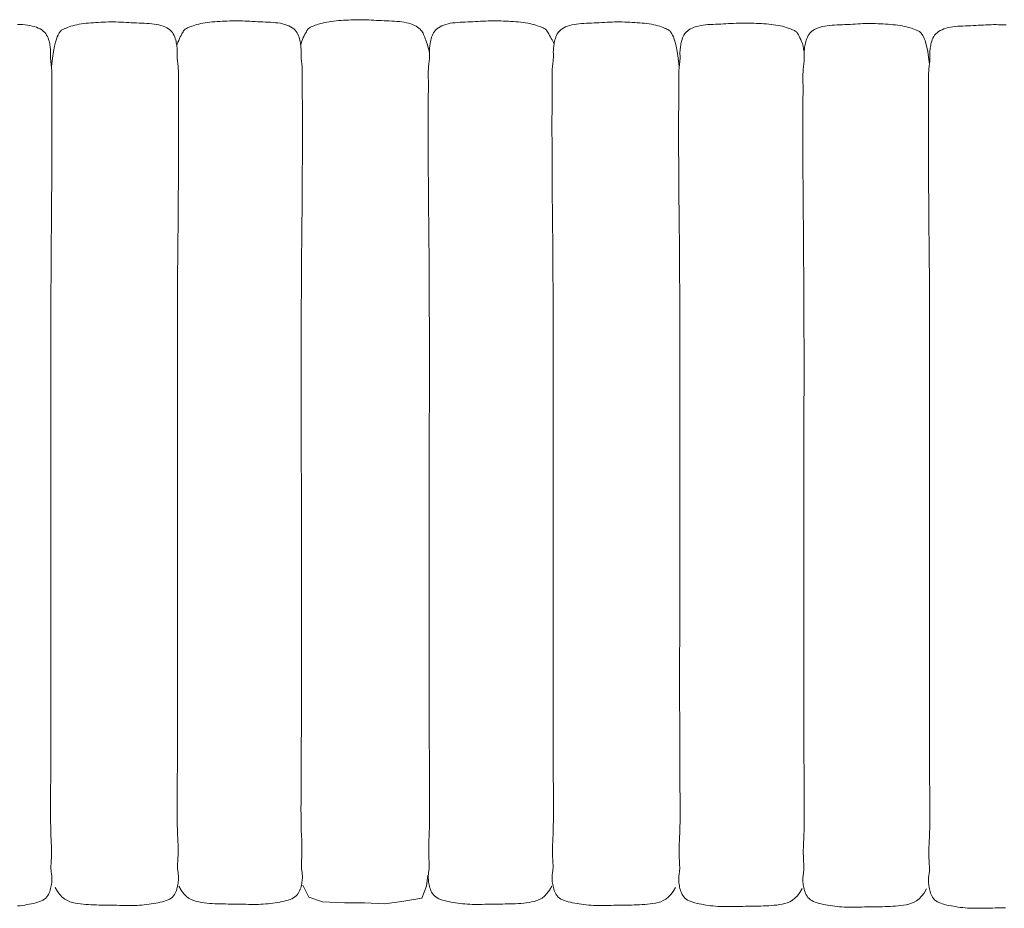
# Model space of a CAD drawing. Units: inches. Extents: x 0 to 16.1, y 0 to 12.1.
# Drawn here: x 4.1 to 8, y 8.6 to 12.1 of the extents above; entities that cross this region are included whole.
import ezdxf

# ---------------------------------------------------------------- set-up
doc = ezdxf.new("R2010")
doc.units = ezdxf.units.IN
doc.header["$LTSCALE"] = 0.03937
doc.header["$MEASUREMENT"] = 0
doc.layers.get('0').update_dxf_attribs({"lineweight": 0})

# ---------------------------------------------------------------- blocks, each defined once
blk = doc.blocks.new('SaccaroAssentoIsetta03VS')
for points in [[(41.5696, 13.9871), (41.5798, 13.9866), (41.5899, 13.986), (41.5997, 13.9851), (41.6094, 13.9839), (41.6188, 13.9824), (41.6278, 13.9805), (41.6365, 13.9781), (41.6448, 13.9754), (41.6525, 13.9722), (41.6598, 13.9685), (41.6664, 13.9644), (41.6723, 13.9599), (41.6776, 13.9549), (41.682, 13.9495), (41.6858, 13.9438), (41.6889, 13.9377), (41.6915, 13.9316), (41.6936, 13.9253), (41.6954, 13.9192), (41.6968, 13.9131), (41.6979, 13.9074), (41.6989, 13.9019), (41.6997, 13.8968), (41.7004, 13.8919), (41.7009, 13.8874), (41.7013, 13.883), (41.7016, 13.8789), (41.7017, 13.875), (41.7018, 13.8713), (41.7018, 13.8677), (41.7017, 13.8642), (41.7017, 13.8607), (41.7016, 13.8571), (41.7015, 13.8534), (41.7015, 13.8496), (41.7017, 13.8455), (41.7019, 13.8411), (41.7023, 13.8363), (41.7029, 13.8312), (41.7035, 13.8257), (41.7041, 13.82), (41.7048, 13.8139), (41.7054, 13.8076), (41.7059, 13.8011), (41.7063, 13.7943), (41.7066, 13.7873), (41.7067, 13.7802), (41.7067, 13.7728), (41.7066, 13.7652), (41.7065, 13.7574), (41.7064, 13.7494), (41.7062, 13.7412), (41.7062, 13.7327), (41.7062, 13.724), (41.7062, 13.7147), (41.7063, 13.7043), (41.7065, 13.6926), (41.7066, 13.6791), (41.7068, 13.6635), (41.707, 13.6453), (41.7071, 13.6242), (41.7072, 13.5998), (41.7072, 13.572), (41.7072, 13.5408), (41.7072, 13.5061), (41.707, 13.4679), (41.7068, 13.4261), (41.7066, 13.3806), (41.7062, 13.3314), (41.7058, 13.2785), (41.7053, 13.222), (41.7048, 13.1623), (41.7043, 13.0994), (41.7038, 13.0338), (41.7033, 12.9655), (41.7029, 12.8948), (41.7026, 12.8219), (41.7024, 12.7471), (41.7023, 12.6706), (41.7023, 12.5927), (41.7023, 12.5135), (41.7024, 12.4333), (41.7025, 12.3524), (41.7026, 12.2709), (41.7027, 12.1892), (41.7028, 12.1074), (41.7028, 12.0258), (41.7029, 11.9447), (41.7029, 11.8643), (41.7029, 11.7848), (41.7029, 11.7065), (41.703, 11.6297), (41.703, 11.5547), (41.703, 11.4815), (41.703, 11.4106), (41.703, 11.3421), (41.703, 11.2762), (41.703, 11.2132), (41.7029, 11.1534), (41.7028, 11.0968), (41.7027, 11.0438), (41.7025, 10.9946), (41.7022, 10.9491), (41.702, 10.9073), (41.7017, 10.8691), (41.7015, 10.8346), (41.7014, 10.8035), (41.7013, 10.7759), (41.7014, 10.7518), (41.7016, 10.731), (41.7019, 10.7132), (41.7022, 10.6979), (41.7027, 10.6847), (41.7032, 10.6733), (41.7036, 10.6632), (41.7041, 10.6541), (41.7044, 10.6454), (41.7048, 10.6369), (41.705, 10.6285), (41.7051, 10.6203), (41.7052, 10.6123), (41.7051, 10.6046), (41.705, 10.5971), (41.7049, 10.5899), (41.7046, 10.5831), (41.7043, 10.5767), (41.704, 10.5706), (41.7036, 10.5649), (41.7033, 10.5595), (41.703, 10.5543), (41.7029, 10.5493), (41.7029, 10.5446), (41.703, 10.54), (41.7033, 10.5355), (41.7037, 10.5312), (41.7043, 10.5269), (41.7049, 10.5225), (41.7055, 10.5182), (41.706, 10.5137), (41.7064, 10.5092), (41.7067, 10.5044), (41.7068, 10.4995), (41.7067, 10.4944), (41.7064, 10.4891), (41.7059, 10.4836), (41.7052, 10.478), (41.7042, 10.4723), (41.7031, 10.4664), (41.7017, 10.4605), (41.7001, 10.4546), (41.6982, 10.4486), (41.696, 10.4428), (41.6933, 10.437), (41.6901, 10.4316), (41.6864, 10.4264), (41.6821, 10.4216), (41.677, 10.4172), (41.6712, 10.4134), (41.6648, 10.41), (41.6577, 10.4071), (41.6501, 10.4045), (41.6421, 10.4022), (41.6337, 10.4001), (41.625, 10.3982), (41.6161, 10.3965), (41.6071, 10.3949), (41.598, 10.3933), (41.5887, 10.3919), (41.5794, 10.3906), (41.5699, 10.3895)], [(41.705, 13.8156), (41.7091, 13.849), (41.7132, 13.8761), (41.7172, 13.8976), (41.7211, 13.9143), (41.7248, 13.927), (41.7282, 13.9364), (41.7313, 13.9432), (41.734, 13.9484), (41.7364, 13.9526), (41.7385, 13.9559), (41.7404, 13.9586), (41.7424, 13.9609), (41.7446, 13.9627), (41.7471, 13.9644), (41.7501, 13.9661), (41.7538, 13.9679), (41.7582, 13.9699), (41.7634, 13.9721), (41.7693, 13.9744), (41.7759, 13.9768), (41.783, 13.9792), (41.7905, 13.9815), (41.7986, 13.9837), (41.807, 13.9857), (41.8157, 13.9875), (41.8247, 13.989), (41.8339, 13.9903), (41.8434, 13.9915), (41.853, 13.9924), (41.8628, 13.9933), (41.8726, 13.9941), (41.8826, 13.9947), (41.8925, 13.9954), (41.9025, 13.9959), (41.9125, 13.9964), (41.9226, 13.9968), (41.9326, 13.9971), (41.9427, 13.9972), (41.9529, 13.9972), (41.963, 13.9971), (41.9732, 13.9968), (41.9834, 13.9964), (41.9936, 13.9958), (42.0038, 13.9952), (42.0141, 13.9946), (42.0244, 13.994), (42.0347, 13.9934), (42.045, 13.9929), (42.0554, 13.9924), (42.0657, 13.9921), (42.076, 13.9917), (42.0862, 13.9912), (42.0963, 13.9905), (42.1062, 13.9896), (42.1158, 13.9885), (42.1252, 13.9869), (42.1342, 13.985), (42.1429, 13.9827), (42.1512, 13.9799), (42.159, 13.9767), (42.1662, 13.973), (42.1728, 13.9689), (42.1788, 13.9644), (42.184, 13.9594), (42.1885, 13.954), (42.1922, 13.9483), (42.1954, 13.9422), (42.198, 13.9361), (42.2001, 13.9299), (42.2018, 13.9237), (42.2032, 13.9177), (42.2043, 13.9119), (42.2053, 13.9064), (42.2061, 13.9013), (42.2068, 13.8964), (42.2073, 13.8919), (42.2077, 13.8876), (42.208, 13.8835), (42.2082, 13.8796), (42.2083, 13.8758), (42.2082, 13.8722), (42.2082, 13.8687), (42.2081, 13.8652), (42.208, 13.8616), (42.208, 13.858), (42.208, 13.8541), (42.2081, 13.85), (42.2084, 13.8456), (42.2088, 13.8408), (42.2093, 13.8357), (42.2099, 13.8303), (42.2106, 13.8245), (42.2112, 13.8185), (42.2118, 13.8121), (42.2124, 13.8056), (42.2128, 13.7988), (42.213, 13.7918), (42.2131, 13.7847), (42.2131, 13.7773), (42.213, 13.7697), (42.2129, 13.7619), (42.2128, 13.7539), (42.2127, 13.7457), (42.2126, 13.7372), (42.2126, 13.7285), (42.2127, 13.7192), (42.2128, 13.7089), (42.2129, 13.6971), (42.2131, 13.6837), (42.2132, 13.668), (42.2134, 13.6498), (42.2135, 13.6287), (42.2136, 13.6043), (42.2137, 13.5765), (42.2136, 13.5453), (42.2136, 13.5106), (42.2135, 13.4724), (42.2133, 13.4306), (42.213, 13.3851), (42.2127, 13.3359), (42.2122, 13.283), (42.2118, 13.2265), (42.2112, 13.1668), (42.2107, 13.104), (42.2102, 13.0383), (42.2097, 12.97), (42.2093, 12.8993), (42.209, 12.8264), (42.2088, 12.7516), (42.2087, 12.6751), (42.2087, 12.5972), (42.2087, 12.518), (42.2088, 12.4378), (42.2089, 12.3569), (42.209, 12.2754), (42.2091, 12.1937), (42.2092, 12.1119), (42.2093, 12.0303), (42.2093, 11.9492), (42.2093, 11.8688), (42.2094, 11.7893), (42.2094, 11.7111), (42.2094, 11.6343), (42.2094, 11.5592), (42.2094, 11.4861), (42.2094, 11.4151), (42.2095, 11.3466), (42.2095, 11.2807), (42.2094, 11.2178), (42.2094, 11.1579), (42.2093, 11.1013), (42.2091, 11.0484), (42.2089, 10.9991), (42.2086, 10.9536), (42.2084, 10.9118), (42.2081, 10.8736), (42.2079, 10.8391), (42.2078, 10.808), (42.2077, 10.7805), (42.2078, 10.7563), (42.208, 10.7355), (42.2083, 10.7177), (42.2087, 10.7024), (42.2091, 10.6892), (42.2096, 10.6778), (42.2101, 10.6678), (42.2105, 10.6586), (42.2109, 10.6499), (42.2112, 10.6414), (42.2114, 10.633), (42.2115, 10.6248), (42.2116, 10.6168), (42.2116, 10.6091), (42.2115, 10.6016), (42.2113, 10.5944), (42.2111, 10.5876), (42.2107, 10.5812), (42.2104, 10.5751), (42.2101, 10.5694), (42.2097, 10.564), (42.2095, 10.5588), (42.2093, 10.5538), (42.2093, 10.5491), (42.2094, 10.5445), (42.2097, 10.5401), (42.2102, 10.5357), (42.2107, 10.5314), (42.2113, 10.5271), (42.2119, 10.5227), (42.2124, 10.5183), (42.2129, 10.5137), (42.2132, 10.509), (42.2133, 10.504), (42.2132, 10.4989), (42.2128, 10.4936), (42.2123, 10.4881), (42.2116, 10.4825), (42.2107, 10.4768), (42.2095, 10.471), (42.2081, 10.4651), (42.2065, 10.4591), (42.2046, 10.4531), (42.2024, 10.4473), (42.1997, 10.4416), (42.1966, 10.4361), (42.1928, 10.4309), (42.1885, 10.4261), (42.1834, 10.4218), (42.1777, 10.4179), (42.1712, 10.4145), (42.1641, 10.4116), (42.1565, 10.409), (42.1485, 10.4067), (42.1401, 10.4046), (42.1314, 10.4028), (42.1225, 10.401), (42.1135, 10.3994), (42.1044, 10.3979), (42.0952, 10.3964), (42.0858, 10.3952), (42.0763, 10.394), (42.0667, 10.3931), (42.0571, 10.3923), (42.0473, 10.3917), (42.0374, 10.3914), (42.0274, 10.3912), (42.0174, 10.3912), (42.0073, 10.3913), (41.9972, 10.3915), (41.9871, 10.3917), (41.9769, 10.392), (41.9667, 10.3922), (41.9566, 10.3924), (41.9464, 10.3926), (41.9363, 10.3927), (41.9261, 10.3929), (41.9159, 10.393), (41.9056, 10.3931), (41.8953, 10.3933), (41.8848, 10.3936), (41.8743, 10.3939), (41.8637, 10.3943), (41.8531, 10.3949), (41.8424, 10.3957), (41.8317, 10.3967), (41.821, 10.3979), (41.8104, 10.3995), (41.7998, 10.4014), (41.7893, 10.4038), (41.7789, 10.407), (41.7686, 10.4114), (41.7584, 10.4174), (41.7484, 10.4254), (41.7385, 10.4358), (41.7289, 10.4491), (41.7194, 10.4655)], [(42.2061, 13.9013), (42.2083, 13.908), (42.2109, 13.9149), (42.2138, 13.922), (42.217, 13.929), (42.2203, 13.9358), (42.2235, 13.9421), (42.2265, 13.9479), (42.2292, 13.9529), (42.2316, 13.9571), (42.2337, 13.9604), (42.2356, 13.9631), (42.2376, 13.9654), (42.2398, 13.9673), (42.2423, 13.969), (42.2453, 13.9706), (42.249, 13.9724), (42.2534, 13.9744), (42.2586, 13.9766), (42.2645, 13.9789), (42.2711, 13.9813), (42.2781, 13.9837), (42.2857, 13.986), (42.2938, 13.9882), (42.3022, 13.9902), (42.3109, 13.992), (42.3199, 13.9935), (42.3291, 13.9948), (42.3386, 13.996), (42.3482, 13.997), (42.358, 13.9978), (42.3678, 13.9986), (42.3778, 13.9993), (42.3877, 13.9999), (42.3977, 14.0004), (42.4077, 14.0009), (42.4178, 14.0013), (42.4278, 14.0016), (42.4379, 14.0017), (42.4481, 14.0018), (42.4582, 14.0016), (42.4684, 14.0013), (42.4786, 14.0009), (42.4888, 14.0003), (42.499, 13.9997), (42.5093, 13.9991), (42.5196, 13.9985), (42.5299, 13.9979), (42.5402, 13.9974), (42.5506, 13.997), (42.5609, 13.9966), (42.5712, 13.9962), (42.5814, 13.9957), (42.5915, 13.995), (42.6014, 13.9941), (42.611, 13.993), (42.6204, 13.9915), (42.6294, 13.9895), (42.6381, 13.9872), (42.6464, 13.9844), (42.6542, 13.9812), (42.6614, 13.9775), (42.668, 13.9735), (42.6739, 13.9689), (42.6792, 13.964), (42.6837, 13.9585), (42.6874, 13.9528), (42.6906, 13.9468), (42.6932, 13.9406), (42.6953, 13.9344), (42.697, 13.9282), (42.6984, 13.9222), (42.6995, 13.9164), (42.7005, 13.9109), (42.7013, 13.9058), (42.702, 13.901), (42.7025, 13.8964), (42.7029, 13.8921), (42.7032, 13.888), (42.7034, 13.8841), (42.7034, 13.8803), (42.7034, 13.8767), (42.7034, 13.8732), (42.7033, 13.8697), (42.7032, 13.8661), (42.7031, 13.8625), (42.7032, 13.8586), (42.7033, 13.8545), (42.7036, 13.8501), (42.704, 13.8453), (42.7045, 13.8402), (42.7051, 13.8348), (42.7058, 13.829), (42.7064, 13.823), (42.707, 13.8167), (42.7076, 13.8101), (42.708, 13.8033), (42.7082, 13.7964), (42.7083, 13.7892), (42.7083, 13.7818), (42.7082, 13.7742), (42.7081, 13.7664), (42.708, 13.7584), (42.7079, 13.7502), (42.7078, 13.7417), (42.7078, 13.733), (42.7079, 13.7237), (42.708, 13.7134), (42.7081, 13.7017), (42.7083, 13.6882), (42.7084, 13.6725), (42.7086, 13.6543), (42.7087, 13.6332), (42.7088, 13.6088), (42.7089, 13.5811), (42.7088, 13.5499), (42.7088, 13.5152), (42.7087, 13.4769), (42.7085, 13.4351), (42.7082, 13.3896), (42.7079, 13.3404), (42.7074, 13.2875), (42.707, 13.2311), (42.7064, 13.1713), (42.7059, 13.1085), (42.7054, 13.0428), (42.7049, 12.9745), (42.7045, 12.9038), (42.7042, 12.8309), (42.704, 12.7561), (42.7039, 12.6796), (42.7039, 12.6017), (42.7039, 12.5225), (42.704, 12.4423), (42.7041, 12.3614), (42.7042, 12.2799), (42.7043, 12.1982), (42.7044, 12.1164), (42.7045, 12.0348), (42.7045, 11.9537), (42.7045, 11.8733), (42.7045, 11.7938), (42.7046, 11.7156), (42.7046, 11.6388), (42.7046, 11.5637), (42.7046, 11.4906), (42.7046, 11.4196), (42.7047, 11.3511), (42.7047, 11.2853), (42.7046, 11.2223), (42.7046, 11.1624), (42.7045, 11.1058), (42.7043, 11.0529), (42.7041, 11.0036), (42.7038, 10.9581), (42.7036, 10.9163), (42.7033, 10.8782), (42.7031, 10.8436), (42.703, 10.8125), (42.7029, 10.785), (42.703, 10.7608), (42.7032, 10.74), (42.7035, 10.7222), (42.7039, 10.7069), (42.7043, 10.6938), (42.7048, 10.6823), (42.7053, 10.6723), (42.7057, 10.6631), (42.7061, 10.6544), (42.7064, 10.6459), (42.7066, 10.6376), (42.7067, 10.6293), (42.7068, 10.6213), (42.7068, 10.6136), (42.7067, 10.6061), (42.7065, 10.5989), (42.7062, 10.5921), (42.7059, 10.5857), (42.7056, 10.5797), (42.7052, 10.5739), (42.7049, 10.5685), (42.7047, 10.5633), (42.7045, 10.5584), (42.7045, 10.5536), (42.7046, 10.549), (42.7049, 10.5446), (42.7054, 10.5402), (42.7059, 10.5359), (42.7065, 10.5316), (42.7071, 10.5272), (42.7076, 10.5228), (42.7081, 10.5182), (42.7084, 10.5135), (42.7085, 10.5085), (42.7084, 10.5034), (42.708, 10.4981), (42.7075, 10.4926), (42.7068, 10.487), (42.7059, 10.4813), (42.7047, 10.4755), (42.7033, 10.4696), (42.7017, 10.4636), (42.6998, 10.4577), (42.6976, 10.4518), (42.6949, 10.4461), (42.6918, 10.4406), (42.688, 10.4354), (42.6837, 10.4306), (42.6786, 10.4263), (42.6729, 10.4224), (42.6664, 10.419), (42.6593, 10.4161), (42.6517, 10.4135), (42.6437, 10.4112), (42.6353, 10.4091), (42.6266, 10.4073), (42.6177, 10.4055), (42.6087, 10.4039), (42.5996, 10.4024), (42.5903, 10.401), (42.581, 10.3997), (42.5715, 10.3985), (42.5619, 10.3976), (42.5523, 10.3968), (42.5425, 10.3962), (42.5326, 10.3959), (42.5226, 10.3957), (42.5126, 10.3957), (42.5025, 10.3958), (42.4924, 10.396), (42.4823, 10.3962), (42.4721, 10.3965), (42.4619, 10.3967), (42.4518, 10.3969), (42.4416, 10.3971), (42.4315, 10.3972), (42.4213, 10.3974), (42.4111, 10.3975), (42.4008, 10.3977), (42.3905, 10.3979), (42.38, 10.3981), (42.3695, 10.3984), (42.3589, 10.3988), (42.3483, 10.3994), (42.3376, 10.4002), (42.3269, 10.4012), (42.3162, 10.4024), (42.3056, 10.404), (42.295, 10.406), (42.2845, 10.4084), (42.2741, 10.4115), (42.2638, 10.4159), (42.2536, 10.4219), (42.2436, 10.4299), (42.2337, 10.4404), (42.2241, 10.4536), (42.2146, 10.47)], [(42.7017, 13.9034), (42.7037, 13.9108), (42.7062, 13.9184), (42.7091, 13.9259), (42.7122, 13.9332), (42.7155, 13.9402), (42.7187, 13.9466), (42.7217, 13.9524), (42.7244, 13.9574), (42.7268, 13.9616), (42.7289, 13.9649), (42.7308, 13.9676), (42.7328, 13.9699), (42.735, 13.9718), (42.7375, 13.9735), (42.7405, 13.9751), (42.7442, 13.9769), (42.7486, 13.9789), (42.7538, 13.9811), (42.7597, 13.9834), (42.7663, 13.9858), (42.7733, 13.9882), (42.7809, 13.9905), (42.789, 13.9927), (42.7974, 13.9947), (42.8061, 13.9965), (42.8151, 13.998), (42.8243, 13.9993), (42.8338, 14.0005), (42.8434, 14.0015), (42.8532, 14.0023), (42.863, 14.0031), (42.873, 14.0038), (42.8829, 14.0044), (42.8929, 14.005), (42.9029, 14.0054), (42.913, 14.0058), (42.923, 14.0061), (42.9331, 14.0063), (42.9433, 14.0063), (42.9534, 14.0061), (42.9636, 14.0058), (42.9737, 14.0054), (42.984, 14.0049), (42.9942, 14.0043), (43.0045, 14.0036), (43.0147, 14.003), (43.0251, 14.0024), (43.0354, 14.0019), (43.0458, 14.0015), (43.0561, 14.0011), (43.0664, 14.0007), (43.0766, 14.0002), (43.0867, 13.9995), (43.0966, 13.9986), (43.1062, 13.9975), (43.1156, 13.996), (43.1246, 13.994), (43.1333, 13.9917), (43.1416, 13.9891), (43.1494, 13.9862), (43.1566, 13.9829), (43.1632, 13.9795), (43.1691, 13.9758), (43.1744, 13.9721), (43.1789, 13.9681), (43.1827, 13.9641), (43.1859, 13.9598), (43.1887, 13.9554), (43.1912, 13.9507), (43.1935, 13.9457), (43.1957, 13.9404), (43.1978, 13.9348), (43.2001, 13.9287), (43.2025, 13.9222), (43.2049, 13.9151), (43.2074, 13.9073), (43.2099, 13.8986), (43.2124, 13.889), (43.2149, 13.8783), (43.2173, 13.8665)], [(43.7155, 13.9091), (43.713, 13.9132), (43.71, 13.9182), (43.7068, 13.9239), (43.7035, 13.93), (43.7002, 13.9362), (43.6969, 13.9423), (43.6938, 13.9479), (43.6911, 13.9529), (43.6888, 13.9571), (43.6867, 13.9604), (43.6847, 13.9631), (43.6828, 13.9654), (43.6806, 13.9673), (43.6781, 13.969), (43.6751, 13.9706), (43.6714, 13.9724), (43.6669, 13.9744), (43.6617, 13.9766), (43.6558, 13.9789), (43.6493, 13.9813), (43.6422, 13.9837), (43.6346, 13.986), (43.6266, 13.9882), (43.6182, 13.9902), (43.6095, 13.992), (43.6005, 13.9935), (43.5912, 13.9948), (43.5818, 13.996), (43.5721, 13.997), (43.5624, 13.9978), (43.5525, 13.9986), (43.5426, 13.9993), (43.5326, 13.9999), (43.5226, 14.0004), (43.5126, 14.0009), (43.5026, 14.0013), (43.4925, 14.0016), (43.4824, 14.0017), (43.4723, 14.0018), (43.4622, 14.0016), (43.452, 14.0013), (43.4418, 14.0009), (43.4316, 14.0003), (43.4213, 13.9997), (43.4111, 13.9991), (43.4008, 13.9985), (43.3905, 13.9979), (43.3801, 13.9974), (43.3698, 13.997), (43.3594, 13.9966), (43.3491, 13.9962), (43.3389, 13.9957), (43.3289, 13.995), (43.319, 13.9941), (43.3093, 13.993), (43.3, 13.9915), (43.2909, 13.9895), (43.2822, 13.9872), (43.274, 13.9844), (43.2662, 13.9812), (43.259, 13.9775), (43.2524, 13.9735), (43.2464, 13.9689), (43.2412, 13.964), (43.2367, 13.9585), (43.2329, 13.9528), (43.2298, 13.9468), (43.2272, 13.9406), (43.2251, 13.9344), (43.2234, 13.9282), (43.222, 13.9222), (43.2208, 13.9164), (43.2198, 13.9109), (43.219, 13.9058), (43.2184, 13.901), (43.2178, 13.8964), (43.2174, 13.8921), (43.2172, 13.888), (43.217, 13.8841), (43.2169, 13.8803), (43.2169, 13.8767), (43.217, 13.8732), (43.2171, 13.8697), (43.2172, 13.8661), (43.2172, 13.8625), (43.2172, 13.8586), (43.2171, 13.8545), (43.2168, 13.8501), (43.2164, 13.8453), (43.2159, 13.8402), (43.2152, 13.8348), (43.2146, 13.829), (43.2139, 13.823), (43.2133, 13.8167), (43.2128, 13.8101), (43.2124, 13.8033), (43.2121, 13.7964), (43.212, 13.7892), (43.212, 13.7818), (43.2121, 13.7742), (43.2122, 13.7664), (43.2124, 13.7584), (43.2125, 13.7502), (43.2126, 13.7417), (43.2126, 13.733), (43.2125, 13.7237), (43.2124, 13.7134), (43.2122, 13.7017), (43.2121, 13.6882), (43.2119, 13.6725), (43.2118, 13.6543), (43.2116, 13.6332), (43.2115, 13.6088), (43.2115, 13.5811), (43.2115, 13.5499), (43.2116, 13.5152), (43.2117, 13.4769), (43.2119, 13.4351), (43.2122, 13.3896), (43.2125, 13.3404), (43.2129, 13.2875), (43.2134, 13.2311), (43.2139, 13.1713), (43.2144, 13.1085), (43.2149, 13.0428), (43.2154, 12.9745), (43.2158, 12.9038), (43.2161, 12.8309), (43.2163, 12.7561), (43.2164, 12.6796), (43.2165, 12.6017), (43.2164, 12.5225), (43.2163, 12.4423), (43.2162, 12.3614), (43.2161, 12.2799), (43.216, 12.1982), (43.2159, 12.1164), (43.2159, 12.0348), (43.2158, 11.9537), (43.2158, 11.8733), (43.2158, 11.7938), (43.2158, 11.7156), (43.2158, 11.6388), (43.2158, 11.5637), (43.2157, 11.4906), (43.2157, 11.4196), (43.2157, 11.3511), (43.2157, 11.2853), (43.2157, 11.2223), (43.2158, 11.1624), (43.2159, 11.1058), (43.216, 11.0529), (43.2163, 11.0036), (43.2165, 10.9581), (43.2168, 10.9163), (43.217, 10.8782), (43.2172, 10.8436), (43.2174, 10.8125), (43.2174, 10.785), (43.2174, 10.7608), (43.2172, 10.74), (43.2169, 10.7222), (43.2165, 10.7069), (43.216, 10.6938), (43.2156, 10.6823), (43.2151, 10.6723), (43.2147, 10.6631), (43.2143, 10.6544), (43.214, 10.6459), (43.2138, 10.6376), (43.2136, 10.6293), (43.2136, 10.6213), (43.2136, 10.6136), (43.2137, 10.6061), (43.2139, 10.5989), (43.2141, 10.5921), (43.2144, 10.5857), (43.2148, 10.5797), (43.2151, 10.5739), (43.2154, 10.5685), (43.2157, 10.5633), (43.2158, 10.5584), (43.2159, 10.5536), (43.2157, 10.549), (43.2154, 10.5446), (43.215, 10.5402), (43.2144, 10.5359), (43.2138, 10.5316), (43.2133, 10.5272), (43.2127, 10.5228), (43.2123, 10.5182), (43.212, 10.5135), (43.2119, 10.5085), (43.212, 10.5034), (43.2123, 10.4981), (43.2128, 10.4926), (43.2135, 10.487), (43.2145, 10.4813), (43.2156, 10.4755), (43.217, 10.4696), (43.2186, 10.4636), (43.2205, 10.4577), (43.2228, 10.4518), (43.2254, 10.4461), (43.2286, 10.4406), (43.2323, 10.4354), (43.2367, 10.4306), (43.2417, 10.4263), (43.2475, 10.4224), (43.254, 10.419), (43.261, 10.4161), (43.2686, 10.4135), (43.2767, 10.4112), (43.2851, 10.4091), (43.2937, 10.4073), (43.3026, 10.4055), (43.3116, 10.4039), (43.3208, 10.4024), (43.33, 10.401), (43.3394, 10.3997), (43.3488, 10.3985), (43.3584, 10.3976), (43.3681, 10.3968), (43.3779, 10.3962), (43.3877, 10.3959), (43.3977, 10.3957), (43.4077, 10.3957), (43.4178, 10.3958), (43.4279, 10.396), (43.4381, 10.3962), (43.4483, 10.3965), (43.4584, 10.3967), (43.4686, 10.3969), (43.4787, 10.3971), (43.4889, 10.3972), (43.499, 10.3974), (43.5093, 10.3975), (43.5195, 10.3977), (43.5299, 10.3979), (43.5403, 10.3981), (43.5508, 10.3984), (43.5614, 10.3988), (43.5721, 10.3994), (43.5828, 10.4002), (43.5935, 10.4012), (43.6041, 10.4024), (43.6148, 10.404), (43.6254, 10.406), (43.6359, 10.4084), (43.6463, 10.4115), (43.6566, 10.4159), (43.6668, 10.4219), (43.6768, 10.4299), (43.6866, 10.4404), (43.6963, 10.4536), (43.7058, 10.47)], [(44.2154, 13.8156), (44.2113, 13.849), (44.2072, 13.8761), (44.2032, 13.8976), (44.1993, 13.9143), (44.1956, 13.927), (44.1922, 13.9364), (44.189, 13.9432), (44.1863, 13.9484), (44.184, 13.9526), (44.1819, 13.9559), (44.1799, 13.9586), (44.178, 13.9609), (44.1758, 13.9627), (44.1733, 13.9644), (44.1703, 13.9661), (44.1666, 13.9679), (44.1621, 13.9699), (44.1569, 13.9721), (44.151, 13.9744), (44.1445, 13.9768), (44.1374, 13.9792), (44.1298, 13.9815), (44.1218, 13.9837), (44.1134, 13.9857), (44.1047, 13.9875), (44.0956, 13.989), (44.0864, 13.9903), (44.077, 13.9915), (44.0673, 13.9924), (44.0576, 13.9933), (44.0477, 13.9941), (44.0378, 13.9947), (44.0278, 13.9954), (44.0178, 13.9959), (44.0078, 13.9964), (43.9978, 13.9968), (43.9877, 13.9971), (43.9776, 13.9972), (43.9675, 13.9972), (43.9573, 13.9971), (43.9472, 13.9968), (43.937, 13.9964), (43.9268, 13.9958), (43.9165, 13.9952), (43.9063, 13.9946), (43.896, 13.994), (43.8857, 13.9934), (43.8753, 13.9929), (43.865, 13.9924), (43.8546, 13.9921), (43.8443, 13.9917), (43.8341, 13.9912), (43.8241, 13.9905), (43.8142, 13.9896), (43.8045, 13.9885), (43.7952, 13.9869), (43.7861, 13.985), (43.7774, 13.9827), (43.7692, 13.9799), (43.7614, 13.9767), (43.7542, 13.973), (43.7475, 13.9689), (43.7416, 13.9644), (43.7364, 13.9594), (43.7319, 13.954), (43.7281, 13.9483), (43.725, 13.9422), (43.7224, 13.9361), (43.7203, 13.9299), (43.7186, 13.9237), (43.7172, 13.9177), (43.716, 13.9119), (43.715, 13.9064), (43.7142, 13.9013), (43.7136, 13.8964), (43.713, 13.8919), (43.7126, 13.8876), (43.7123, 13.8835), (43.7122, 13.8796), (43.7121, 13.8758), (43.7121, 13.8722), (43.7122, 13.8687), (43.7123, 13.8652), (43.7124, 13.8616), (43.7124, 13.858), (43.7124, 13.8541), (43.7122, 13.85), (43.712, 13.8456), (43.7116, 13.8408), (43.711, 13.8357), (43.7104, 13.8303), (43.7098, 13.8245), (43.7091, 13.8185), (43.7085, 13.8121), (43.708, 13.8056), (43.7076, 13.7988), (43.7073, 13.7918), (43.7072, 13.7847), (43.7072, 13.7773), (43.7073, 13.7697), (43.7074, 13.7619), (43.7076, 13.7539), (43.7077, 13.7457), (43.7077, 13.7372), (43.7077, 13.7285), (43.7077, 13.7192), (43.7076, 13.7089), (43.7074, 13.6971), (43.7073, 13.6837), (43.7071, 13.668), (43.707, 13.6498), (43.7068, 13.6287), (43.7067, 13.6043), (43.7067, 13.5765), (43.7067, 13.5453), (43.7068, 13.5106), (43.7069, 13.4724), (43.7071, 13.4306), (43.7074, 13.3851), (43.7077, 13.3359), (43.7081, 13.283), (43.7086, 13.2265), (43.7091, 13.1668), (43.7096, 13.104), (43.7101, 13.0383), (43.7106, 12.97), (43.711, 12.8993), (43.7113, 12.8264), (43.7115, 12.7516), (43.7116, 12.6751), (43.7116, 12.5972), (43.7116, 12.518), (43.7115, 12.4378), (43.7114, 12.3569), (43.7113, 12.2754), (43.7112, 12.1937), (43.7111, 12.1119), (43.7111, 12.0303), (43.711, 11.9492), (43.711, 11.8688), (43.711, 11.7893), (43.711, 11.7111), (43.711, 11.6343), (43.711, 11.5592), (43.7109, 11.4861), (43.7109, 11.4151), (43.7109, 11.3466), (43.7109, 11.2807), (43.7109, 11.2178), (43.711, 11.1579), (43.7111, 11.1013), (43.7112, 11.0484), (43.7115, 10.9991), (43.7117, 10.9536), (43.712, 10.9118), (43.7122, 10.8736), (43.7124, 10.8391), (43.7126, 10.808), (43.7126, 10.7805), (43.7126, 10.7563), (43.7124, 10.7355), (43.7121, 10.7177), (43.7117, 10.7024), (43.7112, 10.6892), (43.7108, 10.6778), (43.7103, 10.6678), (43.7099, 10.6586), (43.7095, 10.6499), (43.7092, 10.6414), (43.709, 10.633), (43.7088, 10.6248), (43.7088, 10.6168), (43.7088, 10.6091), (43.7089, 10.6016), (43.7091, 10.5944), (43.7093, 10.5876), (43.7096, 10.5812), (43.7099, 10.5751), (43.7103, 10.5694), (43.7106, 10.564), (43.7109, 10.5588), (43.711, 10.5538), (43.7111, 10.5491), (43.7109, 10.5445), (43.7106, 10.5401), (43.7102, 10.5357), (43.7096, 10.5314), (43.709, 10.5271), (43.7085, 10.5227), (43.7079, 10.5183), (43.7075, 10.5137), (43.7072, 10.509), (43.7071, 10.504), (43.7072, 10.4989), (43.7075, 10.4936), (43.708, 10.4881), (43.7087, 10.4825), (43.7097, 10.4768), (43.7108, 10.471), (43.7122, 10.4651), (43.7138, 10.4591), (43.7157, 10.4531), (43.718, 10.4473), (43.7206, 10.4416), (43.7238, 10.4361), (43.7275, 10.4309), (43.7319, 10.4261), (43.7369, 10.4218), (43.7427, 10.4179), (43.7492, 10.4145), (43.7562, 10.4116), (43.7638, 10.409), (43.7719, 10.4067), (43.7802, 10.4046), (43.7889, 10.4028), (43.7978, 10.401), (43.8068, 10.3994), (43.8159, 10.3979), (43.8252, 10.3964), (43.8346, 10.3952), (43.844, 10.394), (43.8536, 10.3931), (43.8633, 10.3923), (43.8731, 10.3917), (43.8829, 10.3914), (43.8929, 10.3912), (43.9029, 10.3912), (43.913, 10.3913), (43.9231, 10.3915), (43.9333, 10.3917), (43.9435, 10.392), (43.9536, 10.3922), (43.9638, 10.3924), (43.9739, 10.3926), (43.9841, 10.3927), (43.9942, 10.3929), (44.0045, 10.393), (44.0147, 10.3931), (44.0251, 10.3933), (44.0355, 10.3936), (44.046, 10.3939), (44.0566, 10.3943), (44.0673, 10.3949), (44.078, 10.3957), (44.0887, 10.3967), (44.0993, 10.3979), (44.11, 10.3995), (44.1206, 10.4014), (44.1311, 10.4038), (44.1415, 10.407), (44.1518, 10.4114), (44.162, 10.4174), (44.172, 10.4254), (44.1818, 10.4358), (44.1915, 10.4491), (44.201, 10.4655)], [(44.7148, 13.8745), (44.713, 13.887), (44.7106, 13.8984), (44.7079, 13.9086), (44.7048, 13.9177), (44.7017, 13.9258), (44.6985, 13.9328), (44.6955, 13.9389), (44.6927, 13.9439), (44.6904, 13.948), (44.6883, 13.9514), (44.6864, 13.9541), (44.6844, 13.9563), (44.6822, 13.9582), (44.6797, 13.9599), (44.6767, 13.9616), (44.673, 13.9634), (44.6685, 13.9654), (44.6633, 13.9676), (44.6574, 13.9699), (44.6509, 13.9723), (44.6438, 13.9747), (44.6362, 13.977), (44.6282, 13.9792), (44.6198, 13.9812), (44.6111, 13.983), (44.6021, 13.9845), (44.5928, 13.9858), (44.5834, 13.9869), (44.5738, 13.9879), (44.564, 13.9888), (44.5541, 13.9896), (44.5442, 13.9902), (44.5342, 13.9909), (44.5243, 13.9914), (44.5142, 13.9919), (44.5042, 13.9923), (44.4941, 13.9926), (44.484, 13.9927), (44.4739, 13.9927), (44.4638, 13.9926), (44.4536, 13.9923), (44.4434, 13.9919), (44.4332, 13.9913), (44.423, 13.9907), (44.4127, 13.9901), (44.4024, 13.9895), (44.3921, 13.9889), (44.3818, 13.9884), (44.3714, 13.9879), (44.361, 13.9875), (44.3507, 13.9871), (44.3405, 13.9866), (44.3305, 13.986), (44.3206, 13.9851), (44.311, 13.9839), (44.3016, 13.9824), (44.2925, 13.9805), (44.2838, 13.9781), (44.2756, 13.9754), (44.2678, 13.9722), (44.2606, 13.9685), (44.254, 13.9644), (44.248, 13.9599), (44.2428, 13.9549), (44.2383, 13.9495), (44.2346, 13.9438), (44.2314, 13.9377), (44.2288, 13.9316), (44.2267, 13.9253), (44.225, 13.9192), (44.2236, 13.9131), (44.2224, 13.9074), (44.2215, 13.9019), (44.2206, 13.8968), (44.22, 13.8919), (44.2195, 13.8874), (44.2191, 13.883), (44.2188, 13.8789), (44.2186, 13.875), (44.2185, 13.8713), (44.2185, 13.8677), (44.2186, 13.8642), (44.2187, 13.8607), (44.2188, 13.8571), (44.2188, 13.8534), (44.2188, 13.8496), (44.2187, 13.8455), (44.2184, 13.8411), (44.218, 13.8363), (44.2175, 13.8312), (44.2169, 13.8257), (44.2162, 13.82), (44.2156, 13.8139), (44.2149, 13.8076), (44.2144, 13.8011), (44.214, 13.7943), (44.2138, 13.7873), (44.2137, 13.7802), (44.2137, 13.7728), (44.2137, 13.7652), (44.2139, 13.7574), (44.214, 13.7494), (44.2141, 13.7412), (44.2142, 13.7327), (44.2142, 13.724), (44.2141, 13.7147), (44.214, 13.7043), (44.2139, 13.6926), (44.2137, 13.6791), (44.2135, 13.6635), (44.2134, 13.6453), (44.2133, 13.6242), (44.2132, 13.5998), (44.2131, 13.572), (44.2131, 13.5408), (44.2132, 13.5061), (44.2133, 13.4679), (44.2135, 13.4261), (44.2138, 13.3806), (44.2141, 13.3314), (44.2145, 13.2785), (44.215, 13.222), (44.2155, 13.1623), (44.2161, 13.0994), (44.2166, 13.0338), (44.217, 12.9655), (44.2174, 12.8948), (44.2177, 12.8219), (44.2179, 12.7471), (44.218, 12.6706), (44.2181, 12.5927), (44.218, 12.5135), (44.218, 12.4333), (44.2179, 12.3524), (44.2178, 12.2709), (44.2176, 12.1892), (44.2176, 12.1074), (44.2175, 12.0258), (44.2175, 11.9447), (44.2174, 11.8643), (44.2174, 11.7848), (44.2174, 11.7065), (44.2174, 11.6297), (44.2174, 11.5547), (44.2174, 11.4815), (44.2173, 11.4106), (44.2173, 11.3421), (44.2173, 11.2762), (44.2173, 11.2132), (44.2174, 11.1534), (44.2175, 11.0968), (44.2177, 11.0438), (44.2179, 10.9946), (44.2181, 10.9491), (44.2184, 10.9073), (44.2186, 10.8691), (44.2188, 10.8346), (44.219, 10.8035), (44.219, 10.7759), (44.219, 10.7518), (44.2188, 10.731), (44.2185, 10.7132), (44.2181, 10.6979), (44.2177, 10.6847), (44.2172, 10.6733), (44.2167, 10.6632), (44.2163, 10.6541), (44.2159, 10.6454), (44.2156, 10.6369), (44.2154, 10.6285), (44.2152, 10.6203), (44.2152, 10.6123), (44.2152, 10.6046), (44.2153, 10.5971), (44.2155, 10.5899), (44.2157, 10.5831), (44.216, 10.5767), (44.2164, 10.5706), (44.2167, 10.5649), (44.217, 10.5595), (44.2173, 10.5543), (44.2175, 10.5493), (44.2175, 10.5446), (44.2174, 10.54), (44.2171, 10.5355), (44.2166, 10.5312), (44.2161, 10.5269), (44.2155, 10.5225), (44.2149, 10.5182), (44.2143, 10.5137), (44.2139, 10.5092), (44.2136, 10.5044), (44.2135, 10.4995), (44.2136, 10.4944), (44.2139, 10.4891), (44.2144, 10.4836), (44.2152, 10.478), (44.2161, 10.4723), (44.2173, 10.4664), (44.2186, 10.4605), (44.2202, 10.4546), (44.2221, 10.4486), (44.2244, 10.4428), (44.2271, 10.437), (44.2302, 10.4316), (44.2339, 10.4264), (44.2383, 10.4216), (44.2433, 10.4172), (44.2491, 10.4134), (44.2556, 10.41), (44.2627, 10.4071), (44.2702, 10.4045), (44.2783, 10.4022), (44.2867, 10.4001), (44.2954, 10.3982), (44.3042, 10.3965), (44.3132, 10.3949), (44.3224, 10.3933), (44.3316, 10.3919), (44.341, 10.3906), (44.3505, 10.3895), (44.36, 10.3885), (44.3697, 10.3878), (44.3795, 10.3872), (44.3894, 10.3868), (44.3993, 10.3867), (44.4094, 10.3867), (44.4194, 10.3868), (44.4296, 10.387), (44.4397, 10.3872), (44.4499, 10.3875), (44.46, 10.3877), (44.4702, 10.3879), (44.4803, 10.3881), (44.4905, 10.3882), (44.5007, 10.3883), (44.5109, 10.3885), (44.5212, 10.3886), (44.5315, 10.3888), (44.542, 10.3891), (44.5525, 10.3894), (44.5631, 10.3898), (44.5737, 10.3904), (44.5844, 10.3912), (44.5951, 10.3922), (44.6058, 10.3934), (44.6164, 10.395), (44.627, 10.3969), (44.6375, 10.3993), (44.6479, 10.4025), (44.6582, 10.4069), (44.6684, 10.4129), (44.6784, 10.4209), (44.6883, 10.4313), (44.6979, 10.4446), (44.7074, 10.461)], [(45.2166, 13.8243), (45.2131, 13.8527), (45.2094, 13.876), (45.2057, 13.8947), (45.202, 13.9096), (45.1985, 13.9211), (45.1951, 13.9299), (45.192, 13.9366), (45.1893, 13.9417), (45.1869, 13.9459), (45.1849, 13.9492), (45.1829, 13.9519), (45.1809, 13.9542), (45.1788, 13.956), (45.1763, 13.9578), (45.1732, 13.9594), (45.1696, 13.9612), (45.1651, 13.9632), (45.1599, 13.9654), (45.154, 13.9677), (45.1475, 13.9701), (45.1404, 13.9725), (45.1328, 13.9748), (45.1248, 13.977), (45.1164, 13.979), (45.1076, 13.9808), (45.0986, 13.9823), (45.0894, 13.9836), (45.0799, 13.9848), (45.0703, 13.9857), (45.0606, 13.9866), (45.0507, 13.9874), (45.0408, 13.988), (45.0308, 13.9887), (45.0208, 13.9892), (45.0108, 13.9897), (45.0008, 13.9901), (44.9907, 13.9904), (44.9806, 13.9905), (44.9705, 13.9905), (44.9603, 13.9904), (44.9502, 13.9901), (44.94, 13.9897), (44.9298, 13.9891), (44.9195, 13.9885), (44.9093, 13.9879), (44.899, 13.9873), (44.8887, 13.9867), (44.8783, 13.9862), (44.8679, 13.9857), (44.8576, 13.9854), (44.8473, 13.985), (44.8371, 13.9845), (44.827, 13.9838), (44.8172, 13.9829), (44.8075, 13.9818), (44.7981, 13.9802), (44.7891, 13.9783), (44.7804, 13.976), (44.7721, 13.9732), (44.7644, 13.97), (44.7572, 13.9663), (44.7505, 13.9622), (44.7446, 13.9577), (44.7393, 13.9527), (44.7349, 13.9473), (44.7311, 13.9416), (44.728, 13.9355), (44.7254, 13.9294), (44.7233, 13.9232), (44.7215, 13.917), (44.7201, 13.911), (44.719, 13.9052), (44.718, 13.8997), (44.7172, 13.8946), (44.7165, 13.8897), (44.716, 13.8852), (44.7156, 13.8809), (44.7153, 13.8768), (44.7152, 13.8729), (44.7151, 13.8691), (44.7151, 13.8655), (44.7152, 13.862), (44.7153, 13.8585), (44.7153, 13.8549), (44.7154, 13.8513), (44.7154, 13.8474), (44.7152, 13.8433), (44.715, 13.8389), (44.7146, 13.8341), (44.714, 13.829), (44.7134, 13.8236), (44.7128, 13.8178), (44.7121, 13.8118), (44.7115, 13.8054), (44.711, 13.7989), (44.7106, 13.7921), (44.7103, 13.7851), (44.7102, 13.778), (44.7102, 13.7706), (44.7103, 13.763), (44.7104, 13.7552), (44.7105, 13.7472), (44.7107, 13.739), (44.7107, 13.7305), (44.7107, 13.7218), (44.7107, 13.7125), (44.7106, 13.7022), (44.7104, 13.6904), (44.7103, 13.677), (44.7101, 13.6613), (44.7099, 13.6431), (44.7098, 13.622), (44.7097, 13.5976), (44.7097, 13.5698), (44.7097, 13.5386), (44.7098, 13.5039), (44.7099, 13.4657), (44.7101, 13.4239), (44.7103, 13.3784), (44.7107, 13.3292), (44.7111, 13.2763), (44.7116, 13.2198), (44.7121, 13.1601), (44.7126, 13.0973), (44.7131, 13.0316), (44.7136, 12.9633), (44.714, 12.8926), (44.7143, 12.8197), (44.7145, 12.7449), (44.7146, 12.6684), (44.7146, 12.5905), (44.7146, 12.5113), (44.7145, 12.4311), (44.7144, 12.3502), (44.7143, 12.2687), (44.7142, 12.187), (44.7141, 12.1052), (44.7141, 12.0236), (44.714, 11.9425), (44.714, 11.8621), (44.714, 11.7826), (44.714, 11.7044), (44.714, 11.6276), (44.7139, 11.5525), (44.7139, 11.4794), (44.7139, 11.4084), (44.7139, 11.3399), (44.7139, 11.274), (44.7139, 11.2111), (44.714, 11.1512), (44.7141, 11.0946), (44.7142, 11.0417), (44.7144, 10.9924), (44.7147, 10.9469), (44.7149, 10.9051), (44.7152, 10.8669), (44.7154, 10.8324), (44.7155, 10.8013), (44.7156, 10.7738), (44.7155, 10.7496), (44.7153, 10.7288), (44.715, 10.711), (44.7147, 10.6957), (44.7142, 10.6825), (44.7137, 10.6711), (44.7133, 10.6611), (44.7128, 10.6519), (44.7125, 10.6432), (44.7122, 10.6347), (44.7119, 10.6263), (44.7118, 10.6181), (44.7117, 10.6101), (44.7118, 10.6024), (44.7119, 10.5949), (44.712, 10.5877), (44.7123, 10.5809), (44.7126, 10.5745), (44.7129, 10.5684), (44.7133, 10.5627), (44.7136, 10.5573), (44.7139, 10.5521), (44.714, 10.5471), (44.7141, 10.5424), (44.7139, 10.5378), (44.7136, 10.5334), (44.7132, 10.529), (44.7126, 10.5247), (44.712, 10.5204), (44.7114, 10.516), (44.7109, 10.5116), (44.7105, 10.507), (44.7102, 10.5023), (44.7101, 10.4973), (44.7102, 10.4922), (44.7105, 10.4869), (44.711, 10.4814), (44.7117, 10.4758), (44.7127, 10.4701), (44.7138, 10.4643), (44.7152, 10.4584), (44.7168, 10.4524), (44.7187, 10.4464), (44.7209, 10.4406), (44.7236, 10.4349), (44.7268, 10.4294), (44.7305, 10.4242), (44.7348, 10.4194), (44.7399, 10.4151), (44.7457, 10.4112), (44.7521, 10.4078), (44.7592, 10.4049), (44.7668, 10.4023), (44.7748, 10.4), (44.7832, 10.3979), (44.7919, 10.3961), (44.8008, 10.3943), (44.8098, 10.3927), (44.8189, 10.3912), (44.8282, 10.3897), (44.8375, 10.3885), (44.847, 10.3873), (44.8566, 10.3864), (44.8663, 10.3856), (44.8761, 10.385), (44.8859, 10.3847), (44.8959, 10.3845), (44.9059, 10.3845), (44.916, 10.3846), (44.9261, 10.3848), (44.9363, 10.385), (44.9464, 10.3853), (44.9566, 10.3855), (44.9667, 10.3857), (44.9769, 10.3859), (44.987, 10.386), (44.9972, 10.3862), (45.0075, 10.3863), (45.0177, 10.3864), (45.0281, 10.3866), (45.0385, 10.3869), (45.049, 10.3872), (45.0596, 10.3876), (45.0703, 10.3882), (45.081, 10.389), (45.0916, 10.39), (45.1023, 10.3912), (45.113, 10.3928), (45.1235, 10.3948), (45.1341, 10.3971), (45.1445, 10.4003), (45.1548, 10.4047), (45.1649, 10.4107), (45.175, 10.4187), (45.1848, 10.4291), (45.1945, 10.4424), (45.2039, 10.4588)], [(45.523, 13.9847), (45.513, 13.9852), (45.5029, 13.9856), (45.4929, 13.9859), (45.4828, 13.986), (45.4727, 13.986), (45.4625, 13.9859), (45.4524, 13.9856), (45.4422, 13.9852), (45.432, 13.9846), (45.4217, 13.984), (45.4115, 13.9834), (45.4012, 13.9828), (45.3908, 13.9822), (45.3805, 13.9817), (45.3701, 13.9812), (45.3598, 13.9809), (45.3495, 13.9804), (45.3393, 13.9799), (45.3292, 13.9793), (45.3193, 13.9784), (45.3097, 13.9772), (45.3003, 13.9757), (45.2913, 13.9738), (45.2826, 13.9715), (45.2743, 13.9687), (45.2666, 13.9655), (45.2593, 13.9618), (45.2527, 13.9577), (45.2468, 13.9532), (45.2415, 13.9482), (45.2371, 13.9428), (45.2333, 13.9371), (45.2301, 13.931), (45.2276, 13.9249), (45.2254, 13.9186), (45.2237, 13.9125), (45.2223, 13.9064), (45.2212, 13.9007), (45.2202, 13.8952), (45.2194, 13.8901), (45.2187, 13.8852), (45.2182, 13.8807), (45.2178, 13.8763), (45.2175, 13.8722), (45.2173, 13.8683), (45.2173, 13.8646), (45.2173, 13.861), (45.2173, 13.8575), (45.2174, 13.854), (45.2175, 13.8504), (45.2176, 13.8467), (45.2175, 13.8429), (45.2174, 13.8388), (45.2172, 13.8344), (45.2167, 13.8296), (45.2162, 13.8245), (45.2156, 13.819), (45.2149, 13.8133), (45.2143, 13.8072), (45.2137, 13.8009), (45.2132, 13.7944), (45.2128, 13.7876), (45.2125, 13.7806), (45.2124, 13.7735), (45.2124, 13.7661), (45.2125, 13.7585), (45.2126, 13.7507), (45.2127, 13.7427), (45.2128, 13.7345), (45.2129, 13.726), (45.2129, 13.7173), (45.2129, 13.708), (45.2127, 13.6976), (45.2126, 13.6859), (45.2124, 13.6724), (45.2123, 13.6568), (45.2121, 13.6386), (45.212, 13.6175), (45.2119, 13.5931), (45.2119, 13.5653), (45.2119, 13.5341), (45.2119, 13.4994), (45.2121, 13.4612), (45.2123, 13.4194), (45.2125, 13.3739), (45.2129, 13.3247), (45.2133, 13.2718), (45.2138, 13.2153), (45.2143, 13.1556), (45.2148, 13.0927), (45.2153, 13.0271), (45.2158, 12.9588), (45.2162, 12.8881), (45.2165, 12.8152), (45.2167, 12.7404), (45.2168, 12.6639), (45.2168, 12.586), (45.2168, 12.5068), (45.2167, 12.4266), (45.2166, 12.3457), (45.2165, 12.2642), (45.2164, 12.1825), (45.2163, 12.1007), (45.2162, 12.0191), (45.2162, 11.938), (45.2162, 11.8576), (45.2162, 11.7781), (45.2162, 11.6998), (45.2161, 11.623), (45.2161, 11.548), (45.2161, 11.4748), (45.2161, 11.4039), (45.2161, 11.3354), (45.2161, 11.2695), (45.2161, 11.2065), (45.2161, 11.1467), (45.2162, 11.0901), (45.2164, 11.0371), (45.2166, 10.9879), (45.2169, 10.9424), (45.2171, 10.9006), (45.2174, 10.8624), (45.2176, 10.8279), (45.2177, 10.7968), (45.2178, 10.7692), (45.2177, 10.7451), (45.2175, 10.7243), (45.2172, 10.7065), (45.2168, 10.6912), (45.2164, 10.678), (45.2159, 10.6666), (45.2155, 10.6565), (45.215, 10.6474), (45.2146, 10.6387), (45.2143, 10.6302), (45.2141, 10.6218), (45.214, 10.6136), (45.2139, 10.6056), (45.214, 10.5979), (45.2141, 10.5904), (45.2142, 10.5832), (45.2145, 10.5764), (45.2148, 10.57), (45.2151, 10.5639), (45.2155, 10.5582), (45.2158, 10.5528), (45.216, 10.5476), (45.2162, 10.5426), (45.2162, 10.5379), (45.2161, 10.5333), (45.2158, 10.5288), (45.2154, 10.5245), (45.2148, 10.5202), (45.2142, 10.5158), (45.2136, 10.5115), (45.2131, 10.507), (45.2126, 10.5025), (45.2124, 10.4977), (45.2123, 10.4928), (45.2124, 10.4877), (45.2127, 10.4824), (45.2132, 10.4769), (45.2139, 10.4713), (45.2148, 10.4656), (45.216, 10.4597), (45.2174, 10.4538), (45.219, 10.4479), (45.2209, 10.4419), (45.2231, 10.4361), (45.2258, 10.4303), (45.229, 10.4249), (45.2327, 10.4197), (45.237, 10.4149), (45.2421, 10.4105), (45.2479, 10.4067), (45.2543, 10.4033), (45.2614, 10.4004), (45.269, 10.3978), (45.277, 10.3955), (45.2854, 10.3934), (45.2941, 10.3915), (45.303, 10.3898), (45.312, 10.3882), (45.3211, 10.3867), (45.3304, 10.3852), (45.3397, 10.3839), (45.3492, 10.3828), (45.3588, 10.3818), (45.3685, 10.3811), (45.3782, 10.3805), (45.3881, 10.3801), (45.3981, 10.38), (45.4081, 10.38), (45.4182, 10.3801), (45.4283, 10.3803), (45.4385, 10.3805), (45.4486, 10.3808), (45.4588, 10.381), (45.4689, 10.3812), (45.4791, 10.3814), (45.4892, 10.3815), (45.4994, 10.3816), (45.5096, 10.3818), (45.5199, 10.3819)], [(43.2099, 10.5157), (43.2051, 10.4702), (43.1862, 10.4207), (43.1142, 10.4092), (43.0387, 10.3984), (42.9569, 10.4018), (42.8763, 10.4019), (42.7893, 10.4063), (42.7347, 10.426), (42.7098, 10.4746)]]:
    blk.add_lwpolyline(points)

msp = doc.modelspace()

# ---------------------------------------------------------------- block references
at = {"yscale": 0.98}
msp.add_blockref('SaccaroAssentoIsetta03VS', (-37.4706, -1.5788), dxfattribs=at)

doc.saveas('drawing.dxf')
